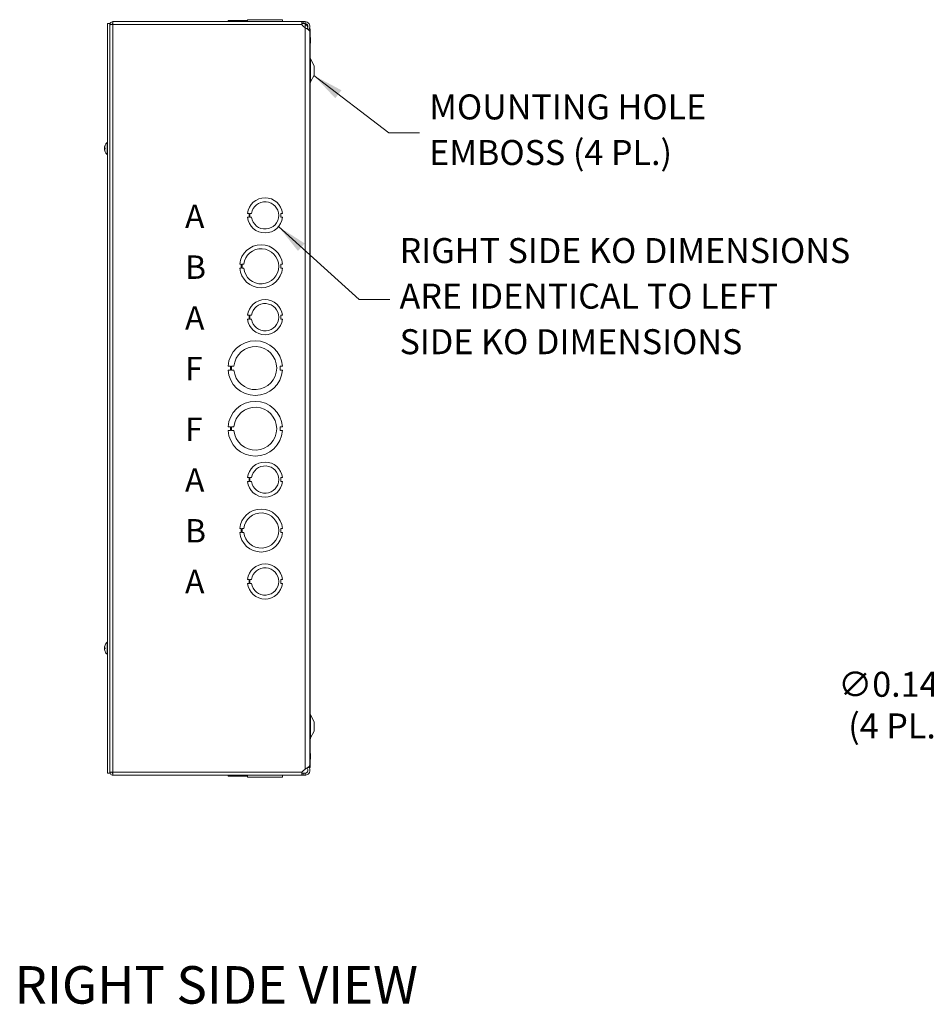
# Model space of a CAD drawing. Units: inches. Extents: x 6 to 166, y 3 to 103.
# Drawn here: x 86 to 115, y 42 to 74 of the extents above; entities that cross this region are included whole.
import ezdxf

# ---------------------------------------------------------------- set-up
doc = ezdxf.new("R2010")
doc.units = ezdxf.units.IN
doc.header["$LTSCALE"] = 10
doc.header["$MEASUREMENT"] = 0
for name, color, linetype, lineweight in [('Dimension (ANSI)', 7, 'Continuous', 5), ('Symbol (ANSI)', 7, 'Continuous', 5), ('Visible (ANSI)', 7, 'Continuous', 5), ('Visible Narrow (ANSI)', 7, 'Continuous', 5)]:
    doc.layers.add(name, color=color, linetype=linetype, lineweight=lineweight)
doc.styles.add('Note Text (ANSI)', font='tahoma.ttf')
doc.styles.add('ROMANS', font='RomanS.shx')
doc.styles.add('Text Style168', font='tahoma.ttf')
doc.dimstyles.new('Default (ANSI)', dxfattribs={"dimscale": 10, "dimtxt": 0.08, "dimasz": 0.098425, "dimexe": 0.125, "dimexo": 0.0625, "dimgap": 0.031496, "dimtad": 0, "dimtih": 1, "dimtoh": 1, "dimrnd": 1e-08, "dimzin": 0, "dimdsep": 46, "dimtxsty": 'ROMANS', "dimcen": 0.09, "dimdle": 0.393701, "dimclrd": 256, "dimclre": 256, "dimclrt": 256, "dimadec": 0, "dimazin": 0, "dimtfac": 0.875, "dimtofl": 0, "dimtmove": 0, "dimatfit": 3, "dimfxl": 1, "dimtolj": 1, "dimtzin": 0, "dimlwd": -1, "dimlwe": -1, "dimarcsym": 0})
doc.dimstyles.new('Default (ANSI)$7', dxfattribs={"dimscale": 10, "dimtxt": 0.08, "dimasz": 0.098425, "dimexe": 0.125, "dimexo": 0.0625, "dimgap": 0.031496, "dimtad": 0, "dimtih": 1, "dimtoh": 1, "dimrnd": 1e-08, "dimzin": 0, "dimdsep": 46, "dimtxsty": 'ROMANS', "dimcen": 0.09, "dimdle": 0.393701, "dimclrd": 256, "dimclre": 256, "dimclrt": 256, "dimadec": 0, "dimazin": 0, "dimtfac": 0.875, "dimtofl": 0, "dimtmove": 0, "dimatfit": 3, "dimfxl": 1, "dimtolj": 1, "dimtzin": 0, "dimlwd": -1, "dimlwe": -1, "dimarcsym": 0})

# ---------------------------------------------------------------- blocks, each defined once
blk = doc.blocks.new('*D41')
at = {"layer": 'Defpoints', "color": 0, "transparency": 16777216}
for p in [(124.162, 53.665), (124.305, 53.703)]:
    blk.add_point(p, dxfattribs=at)
at = {"layer": 'Dimension (ANSI)', "transparency": 16777216}
for p, q in [((124.233, 52.784), (124.233, 54.584)), ((123.333, 53.684), (125.133, 53.684)), ((117.444, 51.865), (123.211, 53.41)), ((116.459, 51.865), (117.444, 51.865))]:
    blk.add_line(p, q, dxfattribs=at)
blk.add_solid([(123.169, 53.568), (123.253, 53.251), (124.162, 53.665)], dxfattribs=at)
at = {"layer": 'Dimension (ANSI)', "transparency": 16777216, "insert": (114.068, 51.865), "char_height": 0.8, "attachment_point": 5, "style": 'ROMANS'}
blk.add_mtext('\\A1;∅0.148\\P(4 PL.)', dxfattribs=at)

msp = doc.modelspace()

# ---------------------------------------------------------------- linework, layer by layer
at = {"layer": 'Visible (ANSI)'}
for p, q in [((92.6165, 73.77733), (92.6165, 73.74633)), ((92.61651, 73.77733), (92.6165, 73.77733)), ((92.61651, 73.77733), (92.99212, 73.77733)), ((92.61651, 73.74633), (92.61651, 73.77733)), ((92.99212, 73.77733), (92.99212, 73.74633)), ((92.99212, 73.77733), (92.99212, 73.77733)), ((92.99212, 73.77733), (93.24276, 73.77733)), ((92.99212, 73.74633), (92.99212, 73.77733)), ((93.24277, 73.80833), (93.24276, 73.80833)), ((93.24276, 73.74633), (93.24276, 73.80833)), ((93.24277, 73.80833), (94.36079, 73.80833)), ((93.24277, 73.74633), (93.24277, 73.80833)), ((94.36079, 73.74633), (94.36079, 73.80833)), ((94.36079, 73.77733), (94.36143, 73.77733)), ((94.36143, 73.77733), (94.36143, 73.74633)), ((94.36143, 73.77733), (94.36204, 73.77733)), ((94.36204, 73.77733), (94.36204, 73.74633)), ((88.76002, 73.68383), (88.76002, 49.68383)), ((88.83402, 73.68383), (88.76002, 73.68383)), ((88.83402, 73.68383), (88.83402, 49.68383)), ((88.89602, 73.65308), (88.83402, 73.65308)), ((88.89602, 73.65308), (88.89602, 73.65068)), ((88.92727, 73.74633), (94.9843, 73.74633)), ((88.92727, 73.65308), (88.92727, 73.74633)), ((94.9843, 73.74633), (95.01917, 73.74633)), ((94.9843, 73.74633), (94.9843, 73.69692)), ((94.9843, 73.69692), (94.9843, 73.68433)), ((95.01917, 73.68433), (94.9843, 73.68433)), ((95.01917, 73.74633), (95.08352, 73.74633)), ((95.08352, 73.68433), (95.01917, 73.68433)), ((95.08352, 73.54974), (95.01917, 73.60234)), ((95.08352, 73.69692), (95.08352, 73.74633)), ((95.08352, 73.68433), (95.08352, 73.69692)), ((95.17727, 73.50433), (95.17727, 73.49361)), ((95.17727, 73.50433), (95.25127, 73.50433)), ((95.23927, 73.51927), (95.23927, 73.50433)), ((95.25127, 49.86333), (95.25127, 73.50433)), ((95.23927, 49.95443), (95.23927, 73.41324)), ((95.25127, 73.23521), (95.26277, 73.23521)), ((95.26277, 73.05545), (95.26277, 73.23521)), ((95.25127, 73.05545), (95.26277, 73.05545)), ((95.37627, 72.33333), (95.26004, 72.5504)), ((95.25127, 72.27521), (95.26277, 72.27521)), ((95.26277, 72.09545), (95.26277, 72.27521)), ((95.37627, 72.03333), (95.37627, 72.33333)), ((95.25127, 72.09545), (95.26277, 72.09545)), ((95.37627, 72.03333), (95.26004, 71.81627)), ((88.66009, 69.71265), (88.66034, 69.71263)), ((88.66063, 69.7021), (88.67909, 69.70049)), ((88.66063, 69.66556), (88.67909, 69.66718)), ((88.67909, 69.70234), (88.67909, 69.66532)), ((88.74573, 69.49183), (88.74573, 69.87583)), ((88.74573, 69.87583), (88.76002, 69.87583)), ((88.66009, 69.65502), (88.66034, 69.65504)), ((88.74573, 69.49183), (88.76002, 69.49183)), ((93.29276, 67.60641), (93.24276, 67.60641)), ((93.24277, 67.48119), (93.29277, 67.48119)), ((93.29277, 67.48119), (93.29276, 67.60641)), ((93.31877, 67.60641), (93.36877, 67.60641)), ((93.31877, 67.48119), (93.31877, 67.60641)), ((93.36878, 67.48119), (93.31877, 67.48119)), ((94.36079, 67.60637), (94.31079, 67.60637)), ((94.31079, 67.60637), (94.3108, 67.48137)), ((94.3108, 67.48137), (94.36079, 67.48137)), ((93.04212, 65.9763), (92.99212, 65.9763)), ((93.04212, 65.8513), (93.04212, 65.9763)), ((93.06776, 65.8513), (93.06775, 65.9763)), ((93.06775, 65.9763), (93.11775, 65.9763)), ((94.31142, 65.97637), (94.31143, 65.85137)), ((94.36142, 65.97637), (94.31142, 65.97637)), ((92.99212, 65.8513), (93.04212, 65.8513)), ((93.11776, 65.8513), (93.06776, 65.8513)), ((94.31143, 65.85137), (94.36143, 65.85137)), ((93.29276, 64.34641), (93.24276, 64.34641)), ((93.29277, 64.22119), (93.29276, 64.34641)), ((93.31877, 64.34641), (93.36877, 64.34641)), ((93.31877, 64.22119), (93.31877, 64.34641)), ((94.36079, 64.34637), (94.31079, 64.34637)), ((94.31079, 64.34637), (94.3108, 64.22137)), ((93.24277, 64.22119), (93.29277, 64.22119)), ((93.36878, 64.22119), (93.31877, 64.22119)), ((94.3108, 64.22137), (94.36079, 64.22137)), ((92.6905, 62.71629), (92.6165, 62.71629)), ((92.61651, 62.59129), (92.69051, 62.59129)), ((92.69051, 62.59129), (92.6905, 62.71629)), ((92.73062, 62.5913), (92.73062, 62.7163)), ((92.73062, 62.7163), (92.80462, 62.7163)), ((92.80462, 62.5913), (92.73062, 62.5913)), ((94.28803, 62.71638), (94.28804, 62.59138)), ((94.36203, 62.71638), (94.28803, 62.71638)), ((94.28804, 62.59138), (94.36204, 62.59138)), ((92.6905, 60.77629), (92.6165, 60.77629)), ((92.61651, 60.65129), (92.69051, 60.65129)), ((92.69051, 60.65129), (92.6905, 60.77629)), ((92.73062, 60.6513), (92.73062, 60.7763)), ((92.73062, 60.7763), (92.80462, 60.7763)), ((92.80462, 60.6513), (92.73062, 60.6513)), ((94.28803, 60.77638), (94.28804, 60.65138)), ((94.36203, 60.77638), (94.28803, 60.77638)), ((94.28804, 60.65138), (94.36204, 60.65138)), ((93.29276, 59.14641), (93.24276, 59.14641)), ((93.24277, 59.02119), (93.29277, 59.02119)), ((93.29277, 59.02119), (93.29276, 59.14641)), ((93.31877, 59.14641), (93.36877, 59.14641)), ((93.31877, 59.02119), (93.31877, 59.14641)), ((93.36878, 59.02119), (93.31877, 59.02119)), ((94.36079, 59.14637), (94.31079, 59.14637)), ((94.31079, 59.14637), (94.3108, 59.02137)), ((94.3108, 59.02137), (94.36079, 59.02137)), ((93.04212, 57.5163), (92.99212, 57.5163)), ((92.99212, 57.3913), (93.04212, 57.3913)), ((93.04212, 57.3913), (93.04212, 57.5163)), ((93.06776, 57.3913), (93.06775, 57.5163)), ((93.06775, 57.5163), (93.11775, 57.5163)), ((93.11776, 57.3913), (93.06776, 57.3913)), ((94.31142, 57.51637), (94.31143, 57.39137)), ((94.36142, 57.51637), (94.31142, 57.51637)), ((94.31143, 57.39137), (94.36143, 57.39137)), ((93.29276, 55.88641), (93.24276, 55.88641)), ((93.29277, 55.76119), (93.29276, 55.88641)), ((93.31877, 55.88641), (93.36877, 55.88641)), ((93.31877, 55.76119), (93.31877, 55.88641)), ((94.36079, 55.88637), (94.31079, 55.88637)), ((94.31079, 55.88637), (94.3108, 55.76137)), ((93.24277, 55.76119), (93.29277, 55.76119)), ((93.36878, 55.76119), (93.31877, 55.76119)), ((94.3108, 55.76137), (94.36079, 55.76137)), ((88.66009, 53.71265), (88.66034, 53.71263)), ((88.66009, 53.65502), (88.66034, 53.65504)), ((88.66063, 53.7021), (88.67909, 53.70049)), ((88.66063, 53.66556), (88.67909, 53.66718)), ((88.67909, 53.70234), (88.67909, 53.66532)), ((88.74573, 53.49183), (88.74573, 53.87583)), ((88.74573, 53.87583), (88.76002, 53.87583)), ((88.74573, 53.49183), (88.76002, 53.49183)), ((95.37627, 51.33433), (95.26004, 51.5514)), ((95.25127, 51.27221), (95.26277, 51.27221)), ((95.25127, 51.09245), (95.26277, 51.09245)), ((95.26277, 51.09245), (95.26277, 51.27221)), ((95.37627, 51.03433), (95.37627, 51.33433)), ((95.37627, 51.03433), (95.26004, 50.81727)), ((95.25127, 50.31221), (95.26277, 50.31221)), ((95.25127, 50.13245), (95.26277, 50.13245)), ((95.26277, 50.13245), (95.26277, 50.31221)), ((95.01917, 49.76533), (95.08352, 49.81792)), ((95.17727, 49.87405), (95.17727, 49.86333)), ((95.17727, 49.86333), (95.25127, 49.86333)), ((88.83402, 49.68383), (88.76002, 49.68383)), ((88.89602, 49.71458), (88.83402, 49.71458)), ((88.89602, 49.71458), (88.89602, 49.71699)), ((88.92727, 49.62133), (88.92727, 49.71458)), ((94.9843, 49.62133), (88.92727, 49.62133)), ((92.6165, 49.59033), (92.6165, 49.62133)), ((92.99212, 49.59033), (92.6165, 49.59033)), ((92.99212, 49.59033), (92.99212, 49.62133)), ((93.24275, 49.59033), (92.99212, 49.59033)), ((93.24275, 49.62133), (93.24275, 49.55933)), ((94.36077, 49.55933), (93.24275, 49.55933)), ((94.36077, 49.62133), (94.36077, 49.55933)), ((94.36077, 49.55933), (94.36078, 49.55933)), ((94.36078, 49.62133), (94.36078, 49.55933)), ((94.36142, 49.59033), (94.36078, 49.59033)), ((94.36142, 49.62133), (94.36142, 49.59033)), ((94.36142, 49.59033), (94.36143, 49.59033)), ((94.36143, 49.59033), (94.36143, 49.62133)), ((94.36203, 49.59033), (94.36143, 49.59033)), ((94.36203, 49.62133), (94.36203, 49.59033)), ((94.36203, 49.59033), (94.36204, 49.59033)), ((94.36204, 49.59033), (94.36204, 49.62133)), ((94.9843, 49.68333), (95.01917, 49.68333)), ((94.9843, 49.67075), (94.9843, 49.68333)), ((94.9843, 49.62133), (94.9843, 49.67075)), ((95.01917, 49.62133), (94.9843, 49.62133)), ((95.01917, 49.68333), (95.08352, 49.68333)), ((95.08352, 49.62133), (95.01917, 49.62133)), ((95.08352, 49.68333), (95.08352, 49.67075)), ((95.08352, 49.67075), (95.08352, 49.62133))]:
    msp.add_line(p, q, dxfattribs=at)
for centre, radius, start, end in [((88.92727, 73.64203), 0.03125, 90, 163.750137), ((95.08878, 73.68751), 0.11, 198.239412, 230.742813), ((95.14043, 73.73742), 0.08281, 219.873457, 226.59243), ((95.32527, 72.58533), 0.074, 180, 208.168277), ((95.32527, 71.78133), 0.074, 151.831723, 180), ((88.91202, 69.68383), 0.254, 156.103907, 170.390047), ((88.68729, 69.7834), 0.0082, 156.103907, 179.962963), ((88.91202, 69.68383), 0.254, 130.895986, 156.103907), ((88.91202, 69.68383), 0.254, 189.609953, 203.896093), ((88.68729, 69.58426), 0.0082, 180.037037, 203.896093), ((88.91202, 69.68383), 0.254, 203.896093, 229.104014), ((93.80177, 67.54383), 0.5625, 6.382727, 173.612692), ((93.80177, 67.54383), 0.4375, 188.232125, 171.776542), ((93.80177, 67.54383), 0.5625, 186.394021, 353.623986), ((93.67677, 65.91383), 0.6875, 5.218958, 174.787141), ((93.67677, 65.91383), 0.5625, 186.382419, 173.623679), ((93.67677, 65.91383), 0.6875, 185.218958, 354.787141), ((93.80177, 64.28383), 0.5625, 6.382727, 173.612692), ((93.80177, 64.28383), 0.4375, 188.232125, 171.776542), ((93.80177, 64.28383), 0.5625, 186.394021, 353.623986), ((93.48927, 62.65383), 0.875, 4.098867, 175.90678), ((93.48927, 62.65383), 0.6875, 185.218732, 174.786915), ((93.48927, 62.65383), 0.875, 184.098867, 355.90678), ((93.48927, 60.71383), 0.875, 4.098867, 175.90678), ((93.48927, 60.71383), 0.6875, 185.218732, 174.786915), ((93.48927, 60.71383), 0.875, 184.098867, 355.90678), ((93.80177, 59.08383), 0.5625, 6.382727, 173.612692), ((93.80177, 59.08383), 0.4375, 188.232125, 171.776542), ((93.80177, 59.08383), 0.5625, 186.394021, 353.623986), ((93.67677, 57.45383), 0.6875, 5.218958, 174.787141), ((93.67677, 57.45383), 0.5625, 186.382419, 173.623679), ((93.67677, 57.45383), 0.6875, 185.218958, 354.787141), ((93.80177, 55.82383), 0.5625, 6.382727, 173.612692), ((93.80177, 55.82383), 0.4375, 188.232125, 171.776542), ((93.80177, 55.82383), 0.5625, 186.394021, 353.623986), ((88.91202, 53.68383), 0.254, 156.103907, 170.390047), ((88.91202, 53.68383), 0.254, 189.609953, 203.896093), ((88.68729, 53.7834), 0.0082, 156.103907, 179.962963), ((88.91202, 53.68383), 0.254, 130.895986, 156.103907), ((88.68729, 53.58426), 0.0082, 180.037037, 203.896093), ((88.91202, 53.68383), 0.254, 203.896093, 229.104014), ((95.32527, 51.58633), 0.074, 180, 208.168277), ((95.32527, 50.78233), 0.074, 151.831723, 180), ((95.08878, 49.68015), 0.11, 129.257187, 161.760588)]:
    msp.add_arc(centre, radius, start, end, dxfattribs=at)
for centre, major_axis, ratio, start_param, end_param in [((88.91162, 69.68396), (0.07749, 0.24185), 0.99580318, 1.47015438, 1.75474235), ((88.91162, 69.68196), (-0.24831, 0.05327), 0.90958385, 6.14558791, 6.34852385), ((88.91162, 69.67925), (-0.25299, 0.02214), 0.02792688, 5.87367492, 6.15826289), ((88.91162, 69.67965), (-0.2528, 0.02422), 0.40627711, 0.16627622, 0.35658253), ((88.91162, 69.68802), (-0.2528, -0.02422), 0.40627711, 6.09122797, 6.11690908), ((88.91162, 69.68841), (-0.25299, -0.02214), 0.02792688, 0.12492242, 0.40951039), ((88.91162, 69.6837), (-0.07749, 0.24185), 0.99580318, 1.3868503, 1.67143828), ((88.91162, 69.6857), (-0.24831, -0.05327), 0.90958385, 6.21784677, 6.24352788), ((88.91162, 53.68396), (0.07749, 0.24185), 0.99580318, 1.47015438, 1.75474235), ((88.91162, 53.68196), (-0.24831, 0.05327), 0.90958385, 6.14558791, 6.34852385), ((88.91162, 53.67925), (-0.25299, 0.02214), 0.02792688, 5.87367492, 6.15826289), ((88.91162, 53.67965), (-0.2528, 0.02422), 0.40627711, 0.16627622, 0.35658253), ((88.91162, 53.68802), (-0.2528, -0.02422), 0.40627711, 6.09122797, 6.11690908), ((88.91162, 53.68841), (-0.25299, -0.02214), 0.02792688, 0.12492242, 0.40951039), ((88.91162, 53.6837), (-0.07749, 0.24185), 0.99580318, 1.3868503, 1.67143828), ((88.91162, 53.6857), (-0.24831, -0.05327), 0.90958385, 6.21784677, 6.24352788)]:
    msp.add_ellipse(centre, major_axis=major_axis, ratio=ratio, start_param=start_param, end_param=end_param, dxfattribs=at)
for points, knots in [([(88.92727, 73.74633), (88.89343, 73.74633), (88.86034, 73.7263), (88.84465, 73.69631), (88.8377, 73.68303), (88.83402, 73.66807), (88.83402, 73.65308)], [0, 0, 0, 0, 1.08878784, 1.08878784, 1.08878784, 1.57079633, 1.57079633, 1.57079633, 1.57079633]), ([(88.83402, 73.64203), (88.83402, 73.64459), (88.85406, 73.64714), (88.88405, 73.64969), (88.89732, 73.65082), (88.91229, 73.65195), (88.92727, 73.65308)], [0, 0, 0, 0, 1.08878784, 1.08878784, 1.08878784, 1.57079633, 1.57079633, 1.57079633, 1.57079633]), ([(88.92727, 73.68433), (88.91237, 73.68433), (88.8984, 73.6722), (88.89633, 73.65744), (88.89612, 73.65599), (88.89602, 73.65454), (88.89602, 73.65308)], [0, 0, 0, 0, 1.43101098, 1.43101098, 1.43101098, 1.57079633, 1.57079633, 1.57079633, 1.57079633]), ([(94.9843, 73.65308), (94.97977, 73.68234), (94.97799, 73.71322), (94.9791, 73.73039), (94.97978, 73.74091), (94.98153, 73.74633), (94.9843, 73.74633)], [-1.203966966, -1.203966966, -1.203966966, -1.203966966, -0.809015637, -0.809015637, -0.809015637, -0.567291365, -0.567291365, -0.567291365, -0.567291365]), ([(95.08352, 73.74633), (95.13299, 73.74633), (95.1818, 73.72114), (95.21046, 73.68083), (95.2393, 73.64027), (95.24695, 73.58548), (95.23033, 73.53857), (95.22606, 73.52651), (95.22026, 73.51501), (95.21316, 73.50437)], [0, 0, 0, 0, 0.95275291, 0.95275291, 0.95275291, 1.9112895, 1.9112895, 1.9112895, 2.15768388, 2.15768388, 2.15768388, 2.15768388]), ([(95.14125, 73.51675), (95.16558, 73.53601), (95.17964, 73.56784), (95.17691, 73.59882), (95.17393, 73.63261), (95.15108, 73.6639), (95.1198, 73.67703), (95.10835, 73.68183), (95.09594, 73.68433), (95.08352, 73.68433)], [0.08657962, 0.08657962, 0.08657962, 0.08657962, 1.08166924, 1.08166924, 1.08166924, 2.16714711, 2.16714711, 2.16714711, 2.56448895, 2.56448895, 2.56448895, 2.56448895]), ([(95.17073, 73.55659), (95.16144, 73.58349), (95.14292, 73.61039), (95.1198, 73.6373), (95.10835, 73.65062), (95.09594, 73.66394), (95.08352, 73.67726)], [1.36475664, 1.36475664, 1.36475664, 1.36475664, 2.16714711, 2.16714711, 2.16714711, 2.56448895, 2.56448895, 2.56448895, 2.56448895]), ([(95.23926, 73.41324), (95.23914, 73.43982), (95.21601, 73.4664), (95.17818, 73.49298), (95.15125, 73.5119), (95.11743, 73.53082), (95.08352, 73.54974)], [0.99369262, 0.99369262, 0.99369262, 0.99369262, 1.9112895, 1.9112895, 1.9112895, 2.56448895, 2.56448895, 2.56448895, 2.56448895]), ([(88.66068, 69.72037), (88.66047, 69.71889), (88.66029, 69.71743), (88.66004, 69.71504), (88.65997, 69.71411), (88.65996, 69.71298), (88.66, 69.71266), (88.66009, 69.71265)], [0, 0, 0, 0, 0.0125584344, 0.0125584344, 0.0251168687, 0.0251168687, 0.0367647143, 0.0367647143, 0.0367647143, 0.0367647143]), ([(88.66068, 69.7021), (88.66047, 69.70208), (88.66029, 69.70237), (88.66004, 69.70363), (88.65997, 69.7046), (88.65996, 69.70686), (88.66, 69.70831), (88.66022, 69.71149), (88.66039, 69.71322), (88.66062, 69.7151), (88.66065, 69.71534), (88.66068, 69.71559)], [0, 0, 0, 0, 0.0125584344, 0.0125584344, 0.0251168687, 0.0251168687, 0.0376591237, 0.0376591237, 0.0502013786, 0.0502013786, 0.0520674753, 0.0520674753, 0.0520674753, 0.0520674753]), ([(88.66068, 69.68654), (88.66047, 69.68722), (88.66029, 69.68825), (88.66004, 69.69079), (88.65997, 69.69232), (88.65996, 69.6954), (88.66, 69.69715), (88.66019, 69.70005), (88.66028, 69.7012), (88.6604, 69.70228)], [0, 0, 0, 0, 0.0125584344, 0.0125584344, 0.0251168687, 0.0251168687, 0.0376591237, 0.0376591237, 0.0459636294, 0.0459636294, 0.0459636294, 0.0459636294]), ([(88.66068, 69.68113), (88.66047, 69.68044), (88.66029, 69.67942), (88.66004, 69.67687), (88.65997, 69.67535), (88.65996, 69.67227), (88.66, 69.67051), (88.66019, 69.66761), (88.66028, 69.66646), (88.6604, 69.66538)], [0, 0, 0, 0, 0.0125584344, 0.0125584344, 0.0251168687, 0.0251168687, 0.0376591237, 0.0376591237, 0.0459636294, 0.0459636294, 0.0459636294, 0.0459636294]), ([(88.66068, 69.65207), (88.66047, 69.65371), (88.66029, 69.65546), (88.66004, 69.65872), (88.65997, 69.66022), (88.65996, 69.66261), (88.66, 69.66366), (88.66022, 69.6651), (88.66039, 69.66549), (88.66062, 69.66556), (88.66065, 69.66557), (88.66068, 69.66556)], [0, 0, 0, 0, 0.0125556101, 0.0125556101, 0.0251112202, 0.0251112202, 0.0376562994, 0.0376562994, 0.0502013785, 0.0502013785, 0.0520674752, 0.0520674752, 0.0520674752, 0.0520674752]), ([(88.67909, 69.70234), (88.67909, 69.70237), (88.67933, 69.70239), (88.67974, 69.70238), (88.67977, 69.70238), (88.6798, 69.70238)], [0.09312996995, 0.09312996995, 0.09312996995, 0.09312996995, 0.10096570943, 0.10096570943, 0.10146133702, 0.10146133702, 0.10146133702, 0.10146133702]), ([(88.6798, 69.66529), (88.67977, 69.66529), (88.67974, 69.66529), (88.67933, 69.66528), (88.67909, 69.66529), (88.67909, 69.66532)], [0.02288164246, 0.02288164246, 0.02288164246, 0.02288164246, 0.02337727005, 0.02337727005, 0.03121300953, 0.03121300953, 0.03121300953, 0.03121300953]), ([(88.66068, 69.64729), (88.66047, 69.64878), (88.66029, 69.65023), (88.66004, 69.65262), (88.65997, 69.65355), (88.65996, 69.65473), (88.66, 69.65505), (88.66019, 69.65499), (88.66028, 69.6548), (88.6604, 69.65449)], [0, 0, 0, 0, 0.0125556101, 0.0125556101, 0.0251112202, 0.0251112202, 0.0376562994, 0.0376562994, 0.0459635953, 0.0459635953, 0.0459635953, 0.0459635953]), ([(88.66068, 53.72037), (88.66047, 53.71889), (88.66029, 53.71743), (88.66004, 53.71504), (88.65997, 53.71411), (88.65996, 53.71298), (88.66, 53.71266), (88.66009, 53.71265)], [0, 0, 0, 0, 0.0125584344, 0.0125584344, 0.0251168687, 0.0251168687, 0.0367647143, 0.0367647143, 0.0367647143, 0.0367647143]), ([(88.66068, 53.7021), (88.66047, 53.70208), (88.66029, 53.70237), (88.66004, 53.70363), (88.65997, 53.7046), (88.65996, 53.70686), (88.66, 53.70831), (88.66022, 53.71149), (88.66039, 53.71322), (88.66062, 53.7151), (88.66065, 53.71534), (88.66068, 53.71559)], [0, 0, 0, 0, 0.0125584344, 0.0125584344, 0.0251168687, 0.0251168687, 0.0376591237, 0.0376591237, 0.0502013786, 0.0502013786, 0.0520674753, 0.0520674753, 0.0520674753, 0.0520674753]), ([(88.66068, 53.68654), (88.66047, 53.68722), (88.66029, 53.68825), (88.66004, 53.69079), (88.65997, 53.69232), (88.65996, 53.6954), (88.66, 53.69715), (88.66019, 53.70005), (88.66028, 53.7012), (88.6604, 53.70228)], [0, 0, 0, 0, 0.0125584344, 0.0125584344, 0.0251168687, 0.0251168687, 0.0376591237, 0.0376591237, 0.0459636294, 0.0459636294, 0.0459636294, 0.0459636294]), ([(88.66068, 53.68113), (88.66047, 53.68044), (88.66029, 53.67942), (88.66004, 53.67687), (88.65997, 53.67535), (88.65996, 53.67227), (88.66, 53.67051), (88.66019, 53.66761), (88.66028, 53.66646), (88.6604, 53.66538)], [0, 0, 0, 0, 0.0125584344, 0.0125584344, 0.0251168687, 0.0251168687, 0.0376591237, 0.0376591237, 0.0459636294, 0.0459636294, 0.0459636294, 0.0459636294]), ([(88.66068, 53.65207), (88.66047, 53.65371), (88.66029, 53.65546), (88.66004, 53.65872), (88.65997, 53.66022), (88.65996, 53.66261), (88.66, 53.66366), (88.66022, 53.6651), (88.66039, 53.66549), (88.66062, 53.66556), (88.66065, 53.66557), (88.66068, 53.66556)], [0, 0, 0, 0, 0.0125556101, 0.0125556101, 0.0251112202, 0.0251112202, 0.0376562994, 0.0376562994, 0.0502013785, 0.0502013785, 0.0520674752, 0.0520674752, 0.0520674752, 0.0520674752]), ([(88.66068, 53.64729), (88.66047, 53.64878), (88.66029, 53.65023), (88.66004, 53.65262), (88.65997, 53.65355), (88.65996, 53.65473), (88.66, 53.65505), (88.66019, 53.65499), (88.66028, 53.6548), (88.6604, 53.65449)], [0, 0, 0, 0, 0.0125556101, 0.0125556101, 0.0251112202, 0.0251112202, 0.0376562994, 0.0376562994, 0.0459635953, 0.0459635953, 0.0459635953, 0.0459635953]), ([(88.67909, 53.70234), (88.67909, 53.70237), (88.67933, 53.70239), (88.67974, 53.70238), (88.67977, 53.70238), (88.6798, 53.70238)], [0.09312996995, 0.09312996995, 0.09312996995, 0.09312996995, 0.10096570943, 0.10096570943, 0.10146133702, 0.10146133702, 0.10146133702, 0.10146133702]), ([(88.6798, 53.66529), (88.67977, 53.66529), (88.67974, 53.66529), (88.67933, 53.66528), (88.67909, 53.66529), (88.67909, 53.66532)], [0.02288164246, 0.02288164246, 0.02288164246, 0.02288164246, 0.02337727005, 0.02337727005, 0.03121300953, 0.03121300953, 0.03121300953, 0.03121300953]), ([(95.08352, 49.81792), (95.13299, 49.84552), (95.1818, 49.87312), (95.21046, 49.90072), (95.22905, 49.91862), (95.23884, 49.93652), (95.23899, 49.95443)], [0, 0, 0, 0, 0.95275291, 0.95275291, 0.95275291, 1.57079633, 1.57079633, 1.57079633, 1.57079633]), ([(95.21294, 49.86317), (95.22857, 49.83955), (95.23798, 49.81178), (95.23914, 49.78346), (95.24118, 49.73374), (95.2177, 49.68364), (95.17818, 49.65339), (95.15125, 49.63279), (95.11743, 49.62133), (95.08352, 49.62133)], [0.40680507, 0.40680507, 0.40680507, 0.40680507, 0.95275291, 0.95275291, 0.95275291, 1.9112895, 1.9112895, 1.9112895, 2.56448895, 2.56448895, 2.56448895, 2.56448895]), ([(95.08352, 49.68333), (95.11732, 49.68333), (95.1504, 49.7032), (95.16628, 49.73303), (95.18222, 49.76298), (95.18014, 49.80167), (95.16109, 49.82974), (95.15564, 49.83777), (95.14892, 49.84494), (95.14127, 49.85093)], [0, 0, 0, 0, 1.08166924, 1.08166924, 1.08166924, 2.16714711, 2.16714711, 2.16714711, 2.47790933, 2.47790933, 2.47790933, 2.47790933]), ([(88.92727, 49.71458), (88.89343, 49.71714), (88.86034, 49.71969), (88.84465, 49.72224), (88.8377, 49.72337), (88.83402, 49.7245), (88.83402, 49.72563)], [0, 0, 0, 0, 1.08878784, 1.08878784, 1.08878784, 1.57079633, 1.57079633, 1.57079633, 1.57079633]), ([(88.83402, 49.71458), (88.83402, 49.68074), (88.85406, 49.64765), (88.88405, 49.63196), (88.89732, 49.62501), (88.91229, 49.62133), (88.92727, 49.62133)], [0, 0, 0, 0, 1.08878784, 1.08878784, 1.08878784, 1.57079633, 1.57079633, 1.57079633, 1.57079633]), ([(88.92727, 49.68333), (88.91237, 49.68333), (88.8984, 49.69547), (88.89633, 49.71023), (88.89612, 49.71167), (88.89602, 49.71313), (88.89602, 49.71458)], [0, 0, 0, 0, 1.43101098, 1.43101098, 1.43101098, 1.57079633, 1.57079633, 1.57079633, 1.57079633]), ([(94.9843, 49.62133), (94.97977, 49.62133), (94.97799, 49.63698), (94.9791, 49.66244), (94.97978, 49.67803), (94.98153, 49.69668), (94.9843, 49.71458)], [1.937625687, 1.937625687, 1.937625687, 1.937625687, 2.332577017, 2.332577017, 2.332577017, 2.574301288, 2.574301288, 2.574301288, 2.574301288]), ([(94.98066, 49.68496), (94.98076, 49.68483), (94.98087, 49.68471), (94.98098, 49.6846), (94.98184, 49.68375), (94.98295, 49.68333), (94.9843, 49.68333)], [-2.070779786, -2.070779786, -2.070779786, -2.070779786, -2.055447495, -2.055447495, -2.055447495, -1.937625687, -1.937625687, -1.937625687, -1.937625687])]:
    msp.add_open_spline(points, degree=3, knots=knots, dxfattribs=at)
for points in [[(88.92727, 73.67328), (88.91892, 73.67328), (88.91062, 73.67288), (88.90261, 73.67211)], [(94.9843, 73.68433), (94.98278, 73.68433), (94.98156, 73.68369), (94.98067, 73.68253)], [(94.98155, 73.67365), (94.98643, 73.68009), (94.9913, 73.68433), (94.99618, 73.68433)], [(95.08352, 73.67726), (95.11573, 73.65646), (95.14767, 73.63566), (95.17394, 73.61485)], [(95.23291, 73.54747), (95.23897, 73.53309), (95.24056, 73.51871), (95.23742, 73.50433)]]:
    msp.add_open_spline(points, degree=3, dxfattribs=at)
at = {"layer": 'Visible Narrow (ANSI)'}
for p, q in [((94.9843, 73.65308), (88.92727, 73.65308)), ((88.92727, 73.65308), (88.92727, 49.71458)), ((95.01917, 73.74633), (95.01917, 73.68433)), ((95.08352, 73.67726), (95.08352, 73.54974)), ((95.08352, 73.54974), (95.08352, 49.81792)), ((95.26004, 72.27521), (95.26004, 72.5504)), ((95.26004, 71.81627), (95.26004, 72.09545)), ((88.66068, 69.72037), (88.66133, 69.72035)), ((88.66068, 69.7021), (88.67909, 69.70049)), ((88.66068, 69.68113), (88.66259, 69.68128)), ((88.66068, 69.66556), (88.67909, 69.66717)), ((88.6798, 69.78672), (88.6798, 69.78504)), ((88.6798, 69.70238), (88.6798, 69.66529)), ((88.6798, 69.58263), (88.6798, 69.58094)), ((88.66068, 53.72037), (88.66133, 53.72035)), ((88.66068, 53.7021), (88.67909, 53.70049)), ((88.66068, 53.68113), (88.66259, 53.68128)), ((88.66068, 53.66556), (88.67909, 53.66717)), ((88.6798, 53.78672), (88.6798, 53.78504)), ((88.6798, 53.70238), (88.6798, 53.66529)), ((88.6798, 53.58263), (88.6798, 53.58094)), ((95.26004, 51.27221), (95.26004, 51.5514)), ((95.26004, 50.81727), (95.26004, 51.09245)), ((88.92727, 49.71458), (94.9843, 49.71458)), ((95.01917, 49.62133), (95.01917, 49.68333))]:
    msp.add_line(p, q, dxfattribs=at)

# ---------------------------------------------------------------- texts
at = {"layer": 'Symbol (ANSI)', "char_height": 0.8, "attachment_point": 4, "line_spacing_factor": 1.093904, "style": 'ROMANS'}
for s, insert, width in [('MOUNTING HOLE\\PEMBOSS (4 PL.)', (99.06117, 70.18257), 10.4057507), ('RIGHT SIDE KO DIMENSIONS\\PARE IDENTICAL TO LEFT\\PSIDE KO DIMENSIONS', (98.11154, 64.8547), 17.5456869)]:
    msp.add_mtext(s, dxfattribs=dict(at, insert=insert, width=width))
at = {"layer": 'Symbol (ANSI)'}
for s, insert, char_height, attachment_point, style in [('\\fArial|b0|i0;\\H0.7500;A', (91.23927, 67.51133), 0.75, 4, 'Note Text (ANSI)'), ('\\fArial|b0|i0;\\H0.7500;B', (91.23927, 65.88633), 0.75, 4, 'Note Text (ANSI)'), ('\\fArial|b0|i0;\\H0.7500;A', (91.23927, 64.26133), 0.75, 4, 'Note Text (ANSI)'), ('\\fArial|b0|i0;\\H0.7500;F', (91.23927, 62.63633), 0.75, 4, 'Note Text (ANSI)'), ('\\fArial|b0|i0;\\H0.7500;F', (91.23927, 60.69633), 0.75, 4, 'Note Text (ANSI)'), ('\\fArial|b0|i0;\\H0.7500;A', (91.23927, 59.07133), 0.75, 4, 'Note Text (ANSI)'), ('\\fArial|b0|i0;\\H0.7500;B', (91.23927, 57.44633), 0.75, 4, 'Note Text (ANSI)'), ('\\fArial|b0|i0;\\H0.7500;A', (91.23927, 55.82133), 0.75, 4, 'Note Text (ANSI)'), ('RIGHT SIDE VIEW', (85.77836, 41.93242), 1.2, 7, 'Text Style168')]:
    msp.add_mtext(s, dxfattribs=dict(at, insert=insert, char_height=char_height, attachment_point=attachment_point, style=style))

# ---------------------------------------------------------------- dimensions: what is measured, and where the dimension line sits
at = {"layer": 'Dimension (ANSI)'}
dim = msp.add_diameter_dim_2p(p1=(124.3047, 53.70299), p2=(124.16174, 53.66468), text='<>\\P(4 PL.)', dimstyle='Default (ANSI)', override={"dimgap": 0.031496, "dimdec": 3, "dimlfac": 1, "dimtol": 0, "dimlim": 0, "dimtp": 0, "dimtm": 0, "dimtdec": 2}, dxfattribs=at)
dim.commit()
dim.dimension.update_dxf_attribs({"geometry": '*D41', "text_midpoint": (114.06833, 51.86459), "dimtype": 163})

# ---------------------------------------------------------------- leaders
at = {"layer": 'Symbol (ANSI)', "annotation_type": 0, "has_hookline": 1}
for points, hookline_direction, text_width in [([(95.36947, 72.02063), (97.76196, 70.18257), (98.74621, 70.18257)], 0, 9.75238), ([(94.23464, 67.18462), (96.81233, 64.8547), (97.79658, 64.8547)], 0, 16.8), ([(132.50912, 50.9522), (125.47038, 42.41748), (124.48613, 42.41748)], 1, 10.28571)]:
    msp.add_leader(points, dimstyle='Default (ANSI)$7', override={"dimtad": 0}, dxfattribs=dict(at, hookline_direction=hookline_direction, text_width=text_width))

doc.saveas('drawing.dxf')
